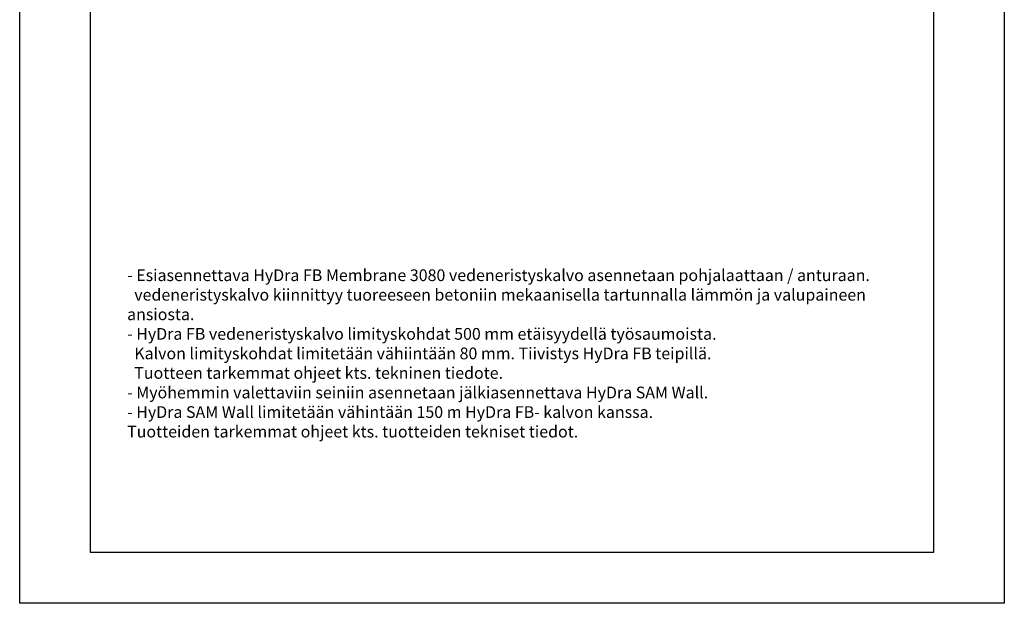
# Model space of a CAD drawing. Units: millimetres. Extents: x 1418 to 52072, y 848 to 31276.
# Drawn here: x 49972 to 52072, y 27194 to 28438 of the extents above; entities that cross this region are included whole.
import ezdxf
from ezdxf.enums import TextEntityAlignment as Align

# ---------------------------------------------------------------- set-up
doc = ezdxf.new("R2010")
doc.units = ezdxf.units.MM
doc.layers.add('L8-TXT-4', color=6, linetype='Continuous')
doc.layers.add('Raamit', color=7, linetype='Continuous')
doc.styles.add('Arial nimiö', font='arialbd.ttf')
doc.styles.add('Arial_Annotativ', font='arial.ttf')
doc.styles.add('Normal', font='arial.ttf')

# ---------------------------------------------------------------- blocks, each defined once
blk = doc.blocks.new('Haucon_A4')
at = {"layer": 'Raamit', "color": 15}
for p, q in [((15, 247.98), (15, 10.92)), ((195, 10.92), (195, 247.98))]:
    blk.add_line(p, q, dxfattribs=at)
at = {"layer": 'Raamit', "color": 15, "linetype": 'Continuous'}
blk.add_line((15, 10.92), (195, 10.92), dxfattribs=at)
at = {"layer": 'Raamit', "linetype": 'Continuous'}
blk.add_lwpolyline([(0, 0), (0, 297), (210, 297), (210, 0)], close=True, dxfattribs=at)
at = {"color": 7, "style": 'Arial nimiö'}
blk.add_attdef('TUNNUS', text='', height=5, dxfattribs=at).set_placement((165.5, 276.08), align=Align.MIDDLE)
at = {"layer": 'Raamit', "style": 'Arial_Annotativ'}
for tag, p in [('STYNO', (105.5, 278.08)), ('PVM', (105.5, 268.08)), ('PIIRT', (124.82, 268.08)), ('KOHDE1', (16.5, 259.08)), ('SISÄLTÖ1', (105.5, 259.08)), ('SISÄLTÖ2', (105.5, 255.58)), ('KOHDE2', (16.5, 255.58)), ('KOHDE3', (16.5, 252.08)), ('SISÄLTÖ3', (105.5, 252.08))]:
    blk.add_attdef(tag, p, '', height=2.5, dxfattribs=at)

msp = doc.modelspace()

# ---------------------------------------------------------------- block references
at = {"xscale": 10, "yscale": 10, "zscale": 10}
msp.add_blockref('Haucon_A4', (49971.7, 27193.6), dxfattribs=at)

# ---------------------------------------------------------------- texts
at = {"layer": 'L8-TXT-4', "insert": (50200.8, 27947.2), "char_height": 25, "attachment_point": 1, "style": 'Normal'}
msp.add_mtext_dynamic_manual_height_columns('\\P- Esiasennettava HyDra FB Membrane 3080 vedeneristyskalvo asennetaan pohjalaattaan / anturaan. \\P  vedeneristyskalvo kiinnittyy tuoreeseen betoniin mekaanisella tartunnalla lämmön ja valupaineen ansiosta.\\P- HyDra FB vedeneristyskalvo limityskohdat 500 mm etäisyydellä työsaumoista. \\P  Kalvon limityskohdat limitetään vähiintään 80 mm. Tiivistys HyDra FB teipillä. \\P  Tuotteen tarkemmat ohjeet kts. tekninen tiedote.\\P- Myöhemmin valettaviin seiniin asennetaan jälkiasennettava HyDra SAM Wall.\\P- HyDra SAM Wall limitetään vähintään 150 m HyDra FB- kalvon kanssa. \\P  \\PTuotteiden tarkemmat ohjeet kts. tuotteiden tekniset tiedot.', width=1695.967, gutter_width=25, heights=[0], dxfattribs=at)

doc.saveas('drawing.dxf')
